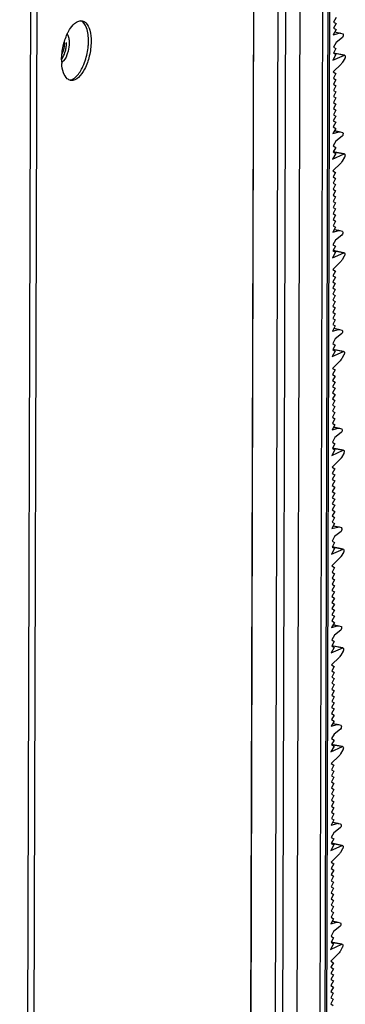
# Model space of a CAD drawing. Extents: x 0 to 4200, y 0 to 2927.
# Drawn here: x 3518 to 3535, y 2287 to 2338 of the extents above; entities that cross this region are included whole.
import ezdxf

# ---------------------------------------------------------------- set-up
doc = ezdxf.new("R2010")
doc.units = 0
doc.header["$LTSCALE"] = 5
doc.header["$MEASUREMENT"] = 0
doc.layers.get('0').update_dxf_attribs({"linetype": 'CONTINUOUS'})

# ---------------------------------------------------------------- blocks, each defined once
blk = doc.blocks.new('*u1')
at = {"color": 7, "linetype": 'Continuous'}
for p, q in [((951.245, 287.38), (948.607, -646.986)), ((948.67, -646.903), (951.308, 287.463)), ((929.143, 274.117), (926.505, -660.249)), ((927.186, -660.184), (929.824, 274.182)), ((957.31, -175.387), (956.648, -409.744)), ((957.472, -175.276), (956.81, -409.759)), ((956.162, -410.044), (956.823, -175.687)), ((953.907, -410.577), (954.566, -177.196)), ((952.364, -178.938), (951.714, -409.164)), ((953.094, -178.488), (952.444, -408.714)), ((957.803, -290.236), (957.558, -290.688)), ((957.805, -289.634), (957.56, -290.086)), ((957.56, -290.086), (957.803, -290.236)), ((957.802, -290.839), (957.528, -291.342)), ((957.528, -291.342), (958.121, -291.178)), ((957.558, -290.688), (957.802, -290.839)), ((958.121, -291.178), (957.665, -291.09)), ((957.678, -291.067), (958.225, -291.173)), ((958.225, -291.173), (958.241, -291.177)), ((958.241, -291.177), (958.463, -291.239)), ((957.799, -292.111), (957.556, -292.572)), ((958.43, -291.616), (957.799, -292.111)), ((957.795, -293.315), (957.492, -293.872)), ((957.796, -292.72), (957.554, -293.167)), ((957.554, -293.167), (957.795, -293.315)), ((957.556, -292.572), (957.796, -292.72)), ((958.629, -293.363), (957.556, -293.154)), ((957.558, -293.144), (958.658, -293.359)), ((957.492, -293.872), (958.631, -293.362)), ((958.295, -294.273), (957.525, -295.031)), ((958.667, -293.69), (958.447, -294.071)), ((957.525, -295.031), (957.789, -295.194)), ((957.789, -295.194), (957.544, -295.646)), ((957.788, -295.797), (957.542, -296.249)), ((957.542, -296.249), (957.786, -296.399)), ((957.544, -295.646), (957.788, -295.797)), ((957.784, -297.002), (957.539, -297.454)), ((957.786, -296.399), (957.54, -296.851)), ((957.54, -296.851), (957.784, -297.002)), ((957.781, -298.207), (957.535, -298.659)), ((957.783, -297.604), (957.537, -298.056)), ((957.537, -298.056), (957.781, -298.207)), ((957.539, -297.454), (957.783, -297.604)), ((957.779, -298.809), (957.534, -299.261)), ((957.535, -298.659), (957.779, -298.809)), ((957.776, -300.014), (957.53, -300.466)), ((957.777, -299.412), (957.532, -299.864)), ((957.532, -299.864), (957.776, -300.014)), ((957.534, -299.261), (957.777, -299.412)), ((957.774, -300.617), (957.5, -301.12)), ((957.5, -301.12), (958.094, -300.956)), ((957.53, -300.466), (957.774, -300.617)), ((958.094, -300.956), (957.638, -300.868)), ((957.65, -300.845), (958.197, -300.951)), ((958.197, -300.951), (958.213, -300.955)), ((958.213, -300.955), (958.436, -301.017)), ((957.771, -301.889), (957.528, -302.35)), ((958.402, -301.394), (957.771, -301.889)), ((957.769, -302.498), (957.526, -302.944)), ((957.526, -302.944), (957.767, -303.093)), ((957.528, -302.35), (957.769, -302.498)), ((958.602, -303.141), (957.529, -302.932)), ((957.531, -302.922), (958.631, -303.137)), ((957.767, -303.093), (957.465, -303.649)), ((957.465, -303.649), (958.603, -303.14)), ((958.267, -304.051), (957.498, -304.809)), ((958.64, -303.468), (958.419, -303.849)), ((957.498, -304.809), (957.762, -304.972)), ((957.762, -304.972), (957.516, -305.424)), ((957.76, -305.575), (957.515, -306.027)), ((957.516, -305.424), (957.76, -305.575)), ((957.757, -306.78), (957.511, -307.232)), ((957.758, -306.177), (957.513, -306.629)), ((957.513, -306.629), (957.757, -306.78)), ((957.515, -306.027), (957.758, -306.177)), ((957.755, -307.382), (957.509, -307.834)), ((957.509, -307.834), (957.753, -307.985)), ((957.511, -307.232), (957.755, -307.382)), ((957.752, -308.587), (957.506, -309.039)), ((957.753, -307.985), (957.508, -308.437)), ((957.508, -308.437), (957.752, -308.587)), ((957.748, -309.792), (957.503, -310.244)), ((957.75, -309.19), (957.504, -309.642)), ((957.504, -309.642), (957.748, -309.792)), ((957.506, -309.039), (957.75, -309.19)), ((957.746, -310.395), (957.473, -310.898)), ((957.473, -310.898), (958.066, -310.734)), ((957.503, -310.244), (957.746, -310.395)), ((958.066, -310.734), (957.61, -310.646)), ((957.623, -310.623), (958.17, -310.729)), ((958.17, -310.729), (958.186, -310.733)), ((958.186, -310.733), (958.408, -310.795)), ((957.744, -311.667), (957.5, -312.128)), ((958.375, -311.172), (957.744, -311.667)), ((957.741, -312.276), (957.499, -312.722)), ((957.499, -312.722), (957.739, -312.871)), ((957.5, -312.128), (957.741, -312.276)), ((958.574, -312.919), (957.501, -312.71)), ((957.503, -312.7), (958.603, -312.915)), ((957.739, -312.871), (957.437, -313.427)), ((957.437, -313.427), (958.576, -312.918)), ((958.612, -313.246), (958.392, -313.627)), ((958.24, -313.829), (957.47, -314.587)), ((957.47, -314.587), (957.734, -314.75)), ((957.734, -314.75), (957.489, -315.202)), ((957.732, -315.353), (957.487, -315.805)), ((957.489, -315.202), (957.732, -315.353)), ((957.729, -316.558), (957.483, -317.01)), ((957.731, -315.955), (957.485, -316.407)), ((957.485, -316.407), (957.729, -316.558)), ((957.487, -315.805), (957.731, -315.955)), ((957.727, -317.16), (957.482, -317.612)), ((957.482, -317.612), (957.726, -317.763)), ((957.483, -317.01), (957.727, -317.16)), ((957.724, -318.365), (957.478, -318.817)), ((957.726, -317.763), (957.48, -318.215)), ((957.48, -318.215), (957.724, -318.365)), ((957.721, -319.57), (957.475, -320.022)), ((957.722, -318.968), (957.477, -319.42)), ((957.477, -319.42), (957.721, -319.57)), ((957.478, -318.817), (957.722, -318.968)), ((957.719, -320.173), (957.445, -320.676)), ((957.445, -320.676), (958.038, -320.512)), ((957.475, -320.022), (957.719, -320.173)), ((958.038, -320.512), (957.583, -320.424)), ((957.595, -320.401), (958.142, -320.507)), ((958.142, -320.507), (958.158, -320.511)), ((958.158, -320.511), (958.381, -320.573)), ((957.716, -321.445), (957.473, -321.905)), ((958.347, -320.95), (957.716, -321.445)), ((957.713, -322.054), (957.471, -322.5)), ((957.471, -322.5), (957.712, -322.649)), ((957.473, -321.905), (957.713, -322.054)), ((958.546, -322.697), (957.474, -322.488)), ((957.475, -322.478), (958.576, -322.692)), ((957.712, -322.649), (957.41, -323.205)), ((957.41, -323.205), (958.548, -322.696)), ((958.584, -323.024), (958.364, -323.405)), ((958.212, -323.607), (957.443, -324.365)), ((957.443, -324.365), (957.707, -324.528)), ((957.707, -324.528), (957.461, -324.98)), ((957.705, -325.131), (957.459, -325.583)), ((957.461, -324.98), (957.705, -325.131)), ((957.701, -326.336), (957.456, -326.788)), ((957.703, -325.733), (957.458, -326.185)), ((957.458, -326.185), (957.701, -326.336)), ((957.459, -325.583), (957.703, -325.733)), ((957.7, -326.938), (957.454, -327.39)), ((957.454, -327.39), (957.698, -327.541)), ((957.456, -326.788), (957.7, -326.938)), ((957.696, -328.143), (957.451, -328.595)), ((957.698, -327.541), (957.452, -327.993)), ((957.452, -327.993), (957.696, -328.143)), ((957.693, -329.348), (957.447, -329.8)), ((957.695, -328.746), (957.449, -329.198)), ((957.449, -329.198), (957.693, -329.348)), ((957.451, -328.595), (957.695, -328.746)), ((957.691, -329.951), (957.418, -330.454)), ((957.418, -330.454), (958.011, -330.29)), ((957.447, -329.8), (957.691, -329.951)), ((958.011, -330.29), (957.555, -330.202)), ((957.567, -330.179), (958.115, -330.285)), ((958.115, -330.285), (958.131, -330.289)), ((958.131, -330.289), (958.353, -330.351)), ((957.688, -331.223), (957.445, -331.683)), ((958.32, -330.728), (957.688, -331.223)), ((957.686, -331.832), (957.443, -332.278)), ((957.443, -332.278), (957.684, -332.427)), ((957.445, -331.683), (957.686, -331.832)), ((958.519, -332.475), (957.446, -332.266)), ((957.448, -332.256), (958.548, -332.47)), ((957.684, -332.427), (957.382, -332.983)), ((957.382, -332.983), (958.52, -332.474)), ((958.557, -332.802), (958.336, -333.183)), ((958.184, -333.385), (957.415, -334.143)), ((957.415, -334.143), (957.679, -334.306)), ((957.677, -334.909), (957.432, -335.361)), ((957.679, -334.306), (957.433, -334.758)), ((957.433, -334.758), (957.677, -334.909)), ((957.674, -336.114), (957.428, -336.566)), ((957.676, -335.511), (957.43, -335.963)), ((957.43, -335.963), (957.674, -336.114)), ((957.432, -335.361), (957.676, -335.511)), ((957.672, -336.716), (957.427, -337.168)), ((957.427, -337.168), (957.67, -337.319)), ((957.428, -336.566), (957.672, -336.716)), ((957.669, -337.921), (957.423, -338.373)), ((957.67, -337.319), (957.425, -337.771)), ((957.425, -337.771), (957.669, -337.921)), ((957.665, -339.126), (957.42, -339.578)), ((957.667, -338.524), (957.421, -338.976)), ((957.421, -338.976), (957.665, -339.126)), ((957.423, -338.373), (957.667, -338.524)), ((957.664, -339.729), (957.39, -340.232)), ((957.39, -340.232), (957.983, -340.068)), ((957.42, -339.578), (957.664, -339.729)), ((957.983, -340.068), (957.527, -339.979)), ((957.54, -339.957), (958.087, -340.063)), ((958.087, -340.063), (958.103, -340.067)), ((958.103, -340.067), (958.325, -340.129)), ((957.661, -341.001), (957.418, -341.461)), ((958.292, -340.506), (957.661, -341.001)), ((957.658, -341.61), (957.416, -342.056)), ((957.416, -342.056), (957.657, -342.205)), ((957.418, -341.461), (957.658, -341.61)), ((958.491, -342.252), (957.418, -342.044)), ((957.42, -342.034), (958.52, -342.248)), ((957.657, -342.205), (957.354, -342.761)), ((957.354, -342.761), (958.493, -342.252)), ((958.529, -342.58), (958.309, -342.961)), ((958.157, -343.163), (957.387, -343.921)), ((957.387, -343.921), (957.651, -344.084)), ((957.65, -344.687), (957.404, -345.139)), ((957.651, -344.084), (957.406, -344.536)), ((957.406, -344.536), (957.65, -344.687)), ((957.646, -345.892), (957.401, -346.344)), ((957.648, -345.289), (957.402, -345.741)), ((957.402, -345.741), (957.646, -345.892)), ((957.404, -345.139), (957.648, -345.289)), ((957.644, -346.494), (957.399, -346.946)), ((957.401, -346.344), (957.644, -346.494)), ((957.641, -347.699), (957.396, -348.151)), ((957.643, -347.097), (957.397, -347.549)), ((957.397, -347.549), (957.641, -347.699)), ((957.399, -346.946), (957.643, -347.097)), ((957.639, -348.302), (957.394, -348.754)), ((957.394, -348.754), (957.638, -348.904)), ((957.396, -348.151), (957.639, -348.302)), ((957.636, -349.507), (957.362, -350.01)), ((957.362, -350.01), (957.956, -349.846)), ((957.638, -348.904), (957.392, -349.356)), ((957.392, -349.356), (957.636, -349.507)), ((957.956, -349.846), (957.5, -349.757)), ((957.512, -349.735), (958.059, -349.841)), ((958.059, -349.841), (958.075, -349.845)), ((958.075, -349.845), (958.298, -349.907)), ((957.633, -350.779), (957.39, -351.239)), ((958.264, -350.284), (957.633, -350.779)), ((957.631, -351.388), (957.388, -351.834)), ((957.39, -351.239), (957.631, -351.388)), ((957.393, -351.812), (958.493, -352.026)), ((957.629, -351.983), (957.327, -352.539)), ((957.327, -352.539), (958.465, -352.03)), ((957.388, -351.834), (957.629, -351.983)), ((958.464, -352.03), (957.391, -351.822)), ((958.502, -352.358), (958.281, -352.738)), ((958.129, -352.941), (957.36, -353.699)), ((957.36, -353.699), (957.624, -353.862)), ((957.622, -354.465), (957.376, -354.917)), ((957.624, -353.862), (957.378, -354.314)), ((957.378, -354.314), (957.622, -354.465)), ((957.619, -355.67), (957.373, -356.122)), ((957.62, -355.067), (957.375, -355.519)), ((957.375, -355.519), (957.619, -355.67)), ((957.376, -354.917), (957.62, -355.067)), ((957.617, -356.272), (957.371, -356.724)), ((957.373, -356.122), (957.617, -356.272)), ((957.613, -357.477), (957.368, -357.929)), ((957.615, -356.875), (957.37, -357.327)), ((957.37, -357.327), (957.613, -357.477)), ((957.371, -356.724), (957.615, -356.875)), ((957.612, -358.08), (957.366, -358.532)), ((957.366, -358.532), (957.61, -358.682)), ((957.368, -357.929), (957.612, -358.08)), ((957.608, -359.284), (957.335, -359.788)), ((957.61, -358.682), (957.365, -359.134)), ((957.365, -359.134), (957.608, -359.284)), ((957.928, -359.624), (957.472, -359.535)), ((957.485, -359.513), (958.032, -359.619)), ((957.335, -359.788), (957.928, -359.624)), ((957.606, -360.557), (957.362, -361.017)), ((958.237, -360.062), (957.606, -360.557)), ((958.032, -359.619), (958.048, -359.623)), ((958.048, -359.623), (958.27, -359.685)), ((957.603, -361.166), (957.361, -361.612)), ((957.362, -361.017), (957.603, -361.166)), ((957.601, -361.761), (957.299, -362.317)), ((957.299, -362.317), (958.438, -361.808)), ((957.361, -361.612), (957.601, -361.761)), ((958.436, -361.808), (957.363, -361.6)), ((957.365, -361.59), (958.465, -361.804)), ((958.474, -362.136), (958.254, -362.516)), ((958.102, -362.719), (957.332, -363.477)), ((957.332, -363.477), (957.596, -363.64)), ((957.594, -364.243), (957.349, -364.695)), ((957.596, -363.64), (957.351, -364.092)), ((957.351, -364.092), (957.594, -364.243)), ((957.591, -365.448), (957.345, -365.9)), ((957.593, -364.845), (957.347, -365.297)), ((957.347, -365.297), (957.591, -365.448)), ((957.349, -364.695), (957.593, -364.845)), ((957.589, -366.05), (957.344, -366.502)), ((957.345, -365.9), (957.589, -366.05)), ((957.586, -367.255), (957.34, -367.707)), ((957.588, -366.653), (957.342, -367.104)), ((957.342, -367.104), (957.586, -367.255)), ((957.344, -366.502), (957.588, -366.653)), ((957.584, -367.857), (957.339, -368.309)), ((957.339, -368.309), (957.582, -368.46)), ((957.34, -367.707), (957.584, -367.857)), ((957.581, -369.062), (957.307, -369.566)), ((957.582, -368.46), (957.337, -368.912)), ((957.337, -368.912), (957.581, -369.062)), ((957.9, -369.402), (957.444, -369.313)), ((957.457, -369.29), (958.004, -369.397)), ((957.307, -369.566), (957.9, -369.402)), ((958.209, -369.84), (957.578, -370.335)), ((958.004, -369.397), (958.02, -369.401)), ((958.02, -369.401), (958.243, -369.463)), ((957.575, -370.944), (957.333, -371.39)), ((957.578, -370.335), (957.335, -370.795)), ((957.335, -370.795), (957.575, -370.944)), ((957.574, -371.539), (957.272, -372.095)), ((957.272, -372.095), (958.41, -371.586)), ((957.333, -371.39), (957.574, -371.539)), ((958.408, -371.586), (957.336, -371.378)), ((957.337, -371.368), (958.438, -371.582)), ((958.446, -371.914), (958.226, -372.294)), ((958.074, -372.497), (957.305, -373.255)), ((957.305, -373.255), (957.568, -373.418)), ((957.567, -374.021), (957.321, -374.472)), ((957.568, -373.418), (957.323, -373.87)), ((957.323, -373.87), (957.567, -374.021)), ((957.565, -374.623), (957.32, -375.075)), ((957.32, -375.075), (957.563, -375.225)), ((957.321, -374.472), (957.565, -374.623)), ((957.562, -375.828), (957.316, -376.28)), ((957.563, -375.225), (957.318, -375.677)), ((957.318, -375.677), (957.562, -375.828)), ((957.558, -377.033), (957.313, -377.485)), ((957.56, -376.43), (957.314, -376.882)), ((957.314, -376.882), (957.558, -377.033)), ((957.316, -376.28), (957.56, -376.43)), ((957.557, -377.635), (957.311, -378.087)), ((957.311, -378.087), (957.555, -378.238)), ((957.313, -377.485), (957.557, -377.635)), ((957.553, -378.84), (957.28, -379.344)), ((957.555, -378.238), (957.309, -378.69)), ((957.309, -378.69), (957.553, -378.84)), ((957.873, -379.18), (957.417, -379.091)), ((957.429, -379.068), (957.977, -379.175)), ((957.28, -379.344), (957.873, -379.18)), ((958.181, -379.618), (957.55, -380.113)), ((957.977, -379.175), (957.993, -379.179)), ((957.993, -379.179), (958.215, -379.24)), ((957.548, -380.722), (957.305, -381.168)), ((957.55, -380.113), (957.307, -380.573)), ((957.307, -380.573), (957.548, -380.722)), ((957.546, -381.317), (957.244, -381.873)), ((957.244, -381.873), (958.382, -381.364)), ((957.305, -381.168), (957.546, -381.317)), ((958.381, -381.364), (957.308, -381.155)), ((957.31, -381.146), (958.41, -381.36)), ((958.419, -381.692), (958.198, -382.072)), ((958.046, -382.275), (957.277, -383.033)), ((957.277, -383.033), (957.541, -383.196)), ((957.539, -383.798), (957.294, -384.25)), ((957.541, -383.196), (957.295, -383.648)), ((957.295, -383.648), (957.539, -383.798)), ((957.537, -384.401), (957.292, -384.853)), ((957.292, -384.853), (957.536, -385.003)), ((957.294, -384.25), (957.537, -384.401)), ((957.534, -385.606), (957.289, -386.058)), ((957.536, -385.003), (957.29, -385.455)), ((957.29, -385.455), (957.534, -385.606)), ((957.531, -386.811), (957.285, -387.263)), ((957.532, -386.208), (957.287, -386.66)), ((957.287, -386.66), (957.531, -386.811)), ((957.289, -386.058), (957.532, -386.208)), ((957.285, -387.263), (957.529, -387.413))]:
    blk.add_line(p, q, dxfattribs=at)
for centre, radius, start, end in [((927.633, -292.049), 3.511, 345.56309, 352.22324), ((935.645, -293.835), 4.995, 179.79968, 184.02852), ((929.365, -292.997), 3.706, 327.03843, 329.55455)]:
    blk.add_arc(centre, radius, start, end, dxfattribs=at)
for points, knots in [([(931.209, -291.27), (931.251, -291.182), (931.411, -290.866), (931.611, -290.566), (931.788, -290.378)], [0, 0, 0, 0, 0.274242, 1, 1, 1, 1]), ([(932.112, -290.106), (932.159, -290.077), (932.333, -289.982), (932.544, -289.946), (932.684, -289.973)], [0, 0, 0, 0, 0.279018, 1, 1, 1, 1]), ([(933.309, -291.967), (933.31, -291.523), (933.253, -290.792), (932.822, -290.078), (932.55, -289.962)], [0, 0, 0, 0, 0.600194, 1, 1, 1, 1]), ([(932.684, -289.973), (932.819, -290), (933.195, -290.232), (933.51, -290.997), (933.572, -291.644), (933.571, -292.018)], [0, 0, 0, 0, 0.175756, 0.525481, 1, 1, 1, 1]), ([(931.209, -291.271), (931.231, -291.303), (931.316, -291.461), (931.358, -291.638), (931.379, -291.777)], [0, 0, 0, 0, 0.217427, 1, 1, 1, 1]), ([(958.491, -291.259), (958.528, -291.308), (958.521, -291.448), (958.481, -291.576), (958.43, -291.616)], [0, 0, 0, 0, 0.48818, 1, 1, 1, 1]), ([(930.917, -292.075), (930.934, -292.276), (930.901, -292.683), (930.778, -293.073), (930.688, -293.253)], [0, 0, 0, 0, 0.500079, 1, 1, 1, 1]), ([(933.571, -292.018), (933.57, -292.501), (933.431, -293.471), (932.989, -294.831), (932.113, -295.975), (931.537, -295.862)], [0, 0, 0, 0, 0.314804, 0.617898, 1, 1, 1, 1]), ([(932.985, -293.919), (933.143, -293.444), (933.276, -292.789), (933.308, -292.128), (933.309, -291.967)], [0, 0, 0, 0, 0.756405, 1, 1, 1, 1]), ([(930.656, -293.784), (930.697, -293.727), (930.862, -293.459), (930.972, -293.16), (931.033, -292.924)], [0, 0, 0, 0, 0.225352, 1, 1, 1, 1]), ([(931.298, -292.964), (931.266, -293.088), (931.135, -293.5), (930.916, -293.917), (930.668, -294.099)], [0, 0, 0, 0, 0.293784, 1, 1, 1, 1]), ([(931.537, -295.862), (931.418, -295.839), (931.091, -295.658), (930.772, -295.037), (930.684, -294.498), (930.662, -294.186)], [0, 0, 0, 0, 0.182587, 0.530919, 1, 1, 1, 1]), ([(932.56, -294.875), (932.602, -294.804), (932.77, -294.497), (932.901, -294.172), (932.985, -293.919)], [0, 0, 0, 0, 0.235775, 1, 1, 1, 1]), ([(958.447, -294.071), (958.435, -294.091), (958.391, -294.163), (958.339, -294.23), (958.295, -294.273)], [0, 0, 0, 0, 0.27113, 1, 1, 1, 1]), ([(958.631, -293.362), (958.635, -293.36), (958.644, -293.357), (958.654, -293.358), (958.658, -293.358)], [0, 0, 0, 0, 0.517927, 1, 1, 1, 1]), ([(958.658, -293.358), (958.667, -293.36), (958.714, -293.39), (958.718, -293.452), (958.718, -293.495)], [0, 0, 0, 0, 0.17897, 1, 1, 1, 1]), ([(931.417, -295.823), (931.507, -295.82), (931.959, -295.706), (932.277, -295.318), (932.475, -295.013)], [0, 0, 0, 0, 0.199254, 1, 1, 1, 1]), ([(958.463, -301.037), (958.501, -301.086), (958.494, -301.226), (958.453, -301.354), (958.402, -301.394)], [0, 0, 0, 0, 0.48818, 1, 1, 1, 1]), ([(958.419, -303.849), (958.408, -303.869), (958.363, -303.94), (958.311, -304.008), (958.267, -304.051)], [0, 0, 0, 0, 0.27113, 1, 1, 1, 1]), ([(958.603, -303.14), (958.608, -303.138), (958.617, -303.135), (958.626, -303.136), (958.631, -303.136)], [0, 0, 0, 0, 0.517927, 1, 1, 1, 1]), ([(958.631, -303.136), (958.64, -303.138), (958.686, -303.168), (958.69, -303.23), (958.69, -303.273)], [0, 0, 0, 0, 0.17897, 1, 1, 1, 1]), ([(958.436, -310.815), (958.473, -310.864), (958.466, -311.004), (958.425, -311.132), (958.375, -311.172)], [0, 0, 0, 0, 0.48818, 1, 1, 1, 1]), ([(958.392, -313.627), (958.38, -313.646), (958.336, -313.718), (958.283, -313.786), (958.24, -313.829)], [0, 0, 0, 0, 0.27113, 1, 1, 1, 1]), ([(958.576, -312.918), (958.58, -312.916), (958.589, -312.913), (958.599, -312.913), (958.603, -312.914)], [0, 0, 0, 0, 0.517927, 1, 1, 1, 1]), ([(958.603, -312.914), (958.612, -312.916), (958.658, -312.946), (958.662, -313.008), (958.662, -313.051)], [0, 0, 0, 0, 0.17897, 1, 1, 1, 1]), ([(958.408, -320.593), (958.445, -320.642), (958.438, -320.782), (958.398, -320.91), (958.347, -320.95)], [0, 0, 0, 0, 0.48818, 1, 1, 1, 1]), ([(958.364, -323.405), (958.352, -323.424), (958.308, -323.496), (958.256, -323.564), (958.212, -323.607)], [0, 0, 0, 0, 0.27113, 1, 1, 1, 1]), ([(958.548, -322.696), (958.552, -322.694), (958.562, -322.691), (958.571, -322.691), (958.576, -322.692)], [0, 0, 0, 0, 0.517927, 1, 1, 1, 1]), ([(958.576, -322.692), (958.585, -322.694), (958.631, -322.724), (958.635, -322.786), (958.635, -322.829)], [0, 0, 0, 0, 0.17897, 1, 1, 1, 1]), ([(958.38, -330.371), (958.418, -330.42), (958.411, -330.56), (958.37, -330.688), (958.32, -330.728)], [0, 0, 0, 0, 0.48818, 1, 1, 1, 1]), ([(958.336, -333.183), (958.325, -333.202), (958.281, -333.274), (958.228, -333.342), (958.184, -333.385)], [0, 0, 0, 0, 0.27113, 1, 1, 1, 1]), ([(958.52, -332.474), (958.525, -332.472), (958.534, -332.469), (958.544, -332.469), (958.548, -332.47)], [0, 0, 0, 0, 0.517927, 1, 1, 1, 1]), ([(958.548, -332.47), (958.557, -332.472), (958.603, -332.502), (958.607, -332.564), (958.607, -332.607)], [0, 0, 0, 0, 0.17897, 1, 1, 1, 1]), ([(958.353, -340.149), (958.39, -340.198), (958.383, -340.338), (958.343, -340.466), (958.292, -340.506)], [0, 0, 0, 0, 0.48818, 1, 1, 1, 1]), ([(958.309, -342.961), (958.297, -342.98), (958.253, -343.052), (958.201, -343.12), (958.157, -343.163)], [0, 0, 0, 0, 0.27113, 1, 1, 1, 1]), ([(958.493, -342.252), (958.497, -342.25), (958.506, -342.247), (958.516, -342.247), (958.52, -342.248)], [0, 0, 0, 0, 0.517927, 1, 1, 1, 1]), ([(958.52, -342.248), (958.529, -342.25), (958.576, -342.28), (958.58, -342.342), (958.579, -342.385)], [0, 0, 0, 0, 0.17897, 1, 1, 1, 1]), ([(958.325, -349.927), (958.363, -349.976), (958.355, -350.116), (958.315, -350.244), (958.264, -350.284)], [0, 0, 0, 0, 0.48818, 1, 1, 1, 1]), ([(958.281, -352.738), (958.27, -352.758), (958.225, -352.83), (958.173, -352.898), (958.129, -352.941)], [0, 0, 0, 0, 0.27113, 1, 1, 1, 1]), ([(958.465, -352.03), (958.47, -352.028), (958.479, -352.025), (958.488, -352.025), (958.493, -352.026)], [0, 0, 0, 0, 0.517927, 1, 1, 1, 1]), ([(958.493, -352.026), (958.502, -352.028), (958.548, -352.058), (958.552, -352.12), (958.552, -352.163)], [0, 0, 0, 0, 0.17897, 1, 1, 1, 1]), ([(958.298, -359.705), (958.335, -359.754), (958.328, -359.894), (958.287, -360.022), (958.237, -360.062)], [0, 0, 0, 0, 0.48818, 1, 1, 1, 1]), ([(958.254, -362.516), (958.242, -362.536), (958.198, -362.608), (958.145, -362.676), (958.102, -362.719)], [0, 0, 0, 0, 0.27113, 1, 1, 1, 1]), ([(958.438, -361.808), (958.442, -361.806), (958.451, -361.803), (958.461, -361.803), (958.465, -361.804)], [0, 0, 0, 0, 0.517927, 1, 1, 1, 1]), ([(958.465, -361.804), (958.474, -361.806), (958.52, -361.836), (958.524, -361.898), (958.524, -361.941)], [0, 0, 0, 0, 0.17897, 1, 1, 1, 1]), ([(958.27, -369.483), (958.307, -369.532), (958.3, -369.672), (958.26, -369.8), (958.209, -369.84)], [0, 0, 0, 0, 0.48818, 1, 1, 1, 1]), ([(958.41, -371.586), (958.414, -371.584), (958.424, -371.581), (958.433, -371.581), (958.438, -371.582)], [0, 0, 0, 0, 0.517927, 1, 1, 1, 1]), ([(958.438, -371.582), (958.447, -371.584), (958.493, -371.614), (958.497, -371.676), (958.497, -371.719)], [0, 0, 0, 0, 0.17897, 1, 1, 1, 1]), ([(958.226, -372.294), (958.214, -372.314), (958.17, -372.386), (958.118, -372.454), (958.074, -372.497)], [0, 0, 0, 0, 0.27113, 1, 1, 1, 1]), ([(958.242, -379.261), (958.28, -379.309), (958.273, -379.45), (958.232, -379.578), (958.181, -379.618)], [0, 0, 0, 0, 0.48818, 1, 1, 1, 1]), ([(958.382, -381.364), (958.387, -381.362), (958.396, -381.359), (958.406, -381.359), (958.41, -381.36)], [0, 0, 0, 0, 0.517927, 1, 1, 1, 1]), ([(958.41, -381.36), (958.419, -381.362), (958.465, -381.392), (958.469, -381.454), (958.469, -381.497)], [0, 0, 0, 0, 0.17897, 1, 1, 1, 1]), ([(958.198, -382.072), (958.187, -382.092), (958.142, -382.164), (958.09, -382.232), (958.046, -382.275)], [0, 0, 0, 0, 0.27113, 1, 1, 1, 1])]:
    blk.add_open_spline(points, degree=3, knots=knots, dxfattribs=at)
for points in [[(931.788, -290.378), (931.885, -290.276), (931.993, -290.181), (932.112, -290.106)], [(930.979, -291.85), (931.045, -291.653), (931.121, -291.459), (931.209, -291.27)], [(958.121, -291.178), (958.155, -291.169), (958.191, -291.167), (958.225, -291.173)], [(958.463, -291.239), (958.474, -291.242), (958.484, -291.25), (958.491, -291.259)], [(930.692, -293.138), (930.744, -292.701), (930.839, -292.267), (930.979, -291.85)], [(931.112, -292.524), (931.131, -292.383), (931.142, -292.24), (931.142, -292.098)], [(931.404, -292.149), (931.404, -292.423), (931.366, -292.698), (931.298, -292.964)], [(931.379, -291.777), (931.397, -291.9), (931.405, -292.024), (931.404, -292.149)], [(930.65, -293.818), (930.651, -293.591), (930.666, -293.363), (930.692, -293.138)], [(958.694, -293.63), (958.687, -293.651), (958.678, -293.671), (958.667, -293.69)], [(958.718, -293.495), (958.717, -293.541), (958.709, -293.587), (958.694, -293.63)], [(958.094, -300.956), (958.127, -300.947), (958.163, -300.945), (958.197, -300.951)], [(958.436, -301.017), (958.447, -301.02), (958.456, -301.028), (958.463, -301.037)], [(958.667, -303.408), (958.66, -303.429), (958.651, -303.449), (958.64, -303.468)], [(958.69, -303.273), (958.69, -303.318), (958.682, -303.365), (958.667, -303.408)], [(958.066, -310.734), (958.099, -310.725), (958.136, -310.723), (958.17, -310.729)], [(958.408, -310.795), (958.419, -310.798), (958.429, -310.806), (958.436, -310.815)], [(958.639, -313.186), (958.632, -313.206), (958.623, -313.227), (958.612, -313.246)], [(958.662, -313.051), (958.662, -313.096), (958.654, -313.142), (958.639, -313.186)], [(958.038, -320.512), (958.072, -320.503), (958.108, -320.501), (958.142, -320.507)], [(958.381, -320.573), (958.392, -320.576), (958.401, -320.584), (958.408, -320.593)], [(958.612, -322.964), (958.604, -322.984), (958.595, -323.005), (958.584, -323.024)], [(958.635, -322.829), (958.635, -322.874), (958.626, -322.92), (958.612, -322.964)], [(958.011, -330.29), (958.044, -330.281), (958.081, -330.279), (958.115, -330.285)], [(958.353, -330.351), (958.364, -330.354), (958.374, -330.362), (958.38, -330.371)], [(958.584, -332.741), (958.577, -332.762), (958.568, -332.783), (958.557, -332.802)], [(958.607, -332.607), (958.607, -332.652), (958.599, -332.698), (958.584, -332.741)], [(957.983, -340.068), (958.017, -340.059), (958.053, -340.057), (958.087, -340.063)], [(958.325, -340.129), (958.336, -340.132), (958.346, -340.14), (958.353, -340.149)], [(958.556, -342.519), (958.549, -342.54), (958.54, -342.561), (958.529, -342.58)], [(958.579, -342.385), (958.579, -342.43), (958.571, -342.476), (958.556, -342.519)], [(957.956, -349.846), (957.989, -349.837), (958.025, -349.834), (958.059, -349.841)], [(958.298, -349.907), (958.309, -349.91), (958.318, -349.918), (958.325, -349.927)], [(958.529, -352.297), (958.522, -352.318), (958.513, -352.339), (958.502, -352.358)], [(958.552, -352.163), (958.552, -352.208), (958.544, -352.254), (958.529, -352.297)], [(957.928, -359.624), (957.961, -359.615), (957.998, -359.612), (958.032, -359.619)], [(958.27, -359.685), (958.281, -359.688), (958.291, -359.696), (958.298, -359.705)], [(958.501, -362.075), (958.494, -362.096), (958.485, -362.117), (958.474, -362.136)], [(958.524, -361.941), (958.524, -361.986), (958.516, -362.032), (958.501, -362.075)], [(957.9, -369.402), (957.934, -369.393), (957.97, -369.39), (958.004, -369.397)], [(958.243, -369.463), (958.254, -369.466), (958.263, -369.474), (958.27, -369.483)], [(958.474, -371.853), (958.466, -371.874), (958.457, -371.895), (958.446, -371.914)], [(958.497, -371.719), (958.497, -371.764), (958.488, -371.81), (958.474, -371.853)], [(957.873, -379.18), (957.906, -379.171), (957.943, -379.168), (957.977, -379.175)], [(958.215, -379.24), (958.226, -379.244), (958.235, -379.252), (958.242, -379.261)], [(958.446, -381.631), (958.439, -381.652), (958.43, -381.673), (958.419, -381.692)], [(958.469, -381.497), (958.469, -381.542), (958.461, -381.588), (958.446, -381.631)]]:
    blk.add_open_spline(points, degree=3, dxfattribs=at)

msp = doc.modelspace()

# ---------------------------------------------------------------- block references
at = {"xscale": 0.5200000000004366, "yscale": 0.5200000000004366, "zscale": 0.5200000000004366}
msp.add_blockref('*u1', (3036.266, 2488.664), dxfattribs=at)

doc.saveas('drawing.dxf')
